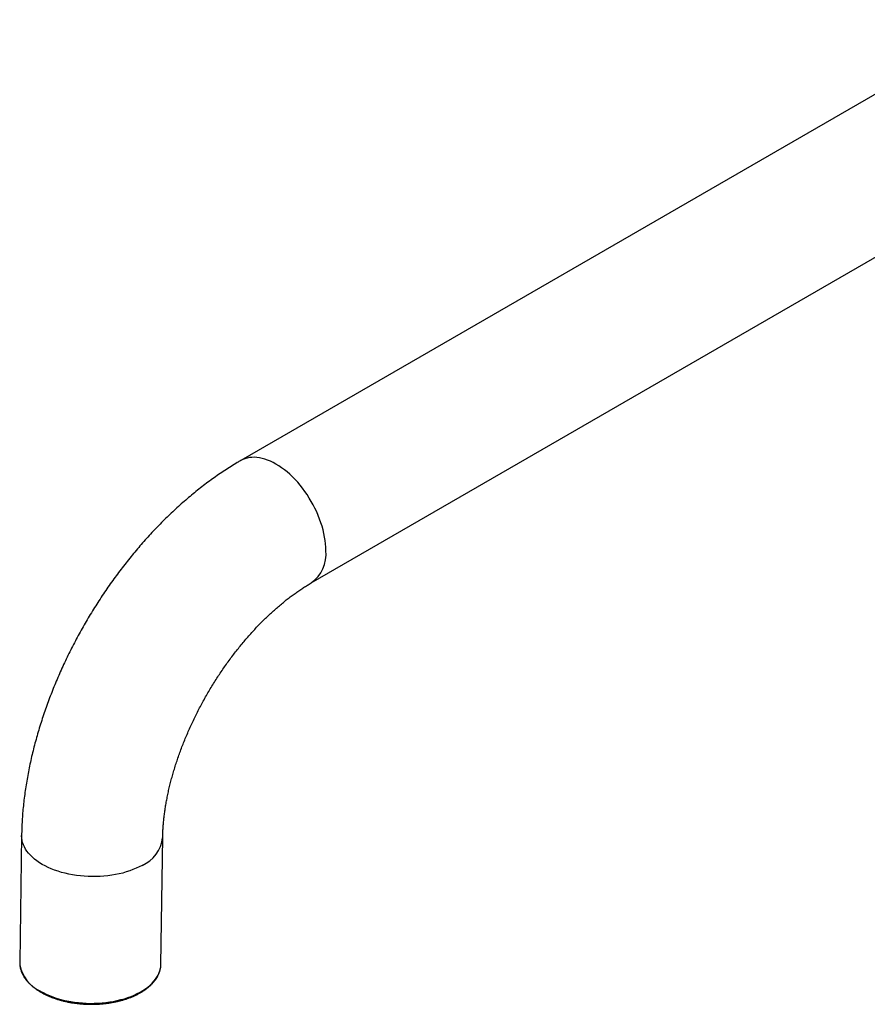
# Model space of a CAD drawing. Units: millimetres. Extents: x -45 to 559, y -227 to 289.
# Drawn here: x 317 to 431, y -227 to -94 of the extents above; entities that cross this region are included whole.
import ezdxf

# ---------------------------------------------------------------- set-up
doc = ezdxf.new("R2010")
doc.units = ezdxf.units.MM

msp = doc.modelspace()

# ---------------------------------------------------------------- linework, layer by layer
at = {"color": 7, "linetype": 'Continuous', "lineweight": 25}
for p, q in [((449.33, -94.19), (346.56, -153.52)), ((356.06, -169.97), (458.83, -110.64)), ((317.07, -203.97), (316.81, -221.02)), ((335.81, -221.3), (336.07, -204.25))]:
    msp.add_line(p, q, dxfattribs=at)
at = {"color": 8, "linetype": 'Continuous', "lineweight": 25, "flags": 128}
for points in [[(358.03, -165.62), (358.02, -165.18), (357.99, -164.73), (357.93, -164.27), (357.86, -163.8), (357.77, -163.32), (357.65, -162.84), (357.52, -162.36), (357.36, -161.87), (357.19, -161.39), (357, -160.9), (356.79, -160.42), (356.56, -159.94), (356.32, -159.47), (356.06, -159), (355.79, -158.55), (355.5, -158.1), (355.2, -157.66), (354.89, -157.24), (354.56, -156.83), (354.23, -156.44), (353.88, -156.06), (353.53, -155.7), (353.17, -155.36), (352.81, -155.05), (352.44, -154.75), (352.06, -154.47), (351.69, -154.22), (351.31, -153.99), (350.94, -153.78), (350.56, -153.6), (350.19, -153.45), (349.82, -153.32), (349.45, -153.22), (349.09, -153.14), (348.74, -153.09), (348.4, -153.07), (348.06, -153.08), (347.74, -153.11), (347.42, -153.17), (347.12, -153.26), (346.84, -153.38), (346.56, -153.52), (346.56, -153.52)], [(333.28, -207.99), (332.9, -208.19), (332.49, -208.38), (332.06, -208.56), (331.62, -208.72), (331.16, -208.87), (330.69, -209.01), (330.2, -209.13), (329.71, -209.23), (329.2, -209.31), (328.68, -209.38), (328.16, -209.44), (327.63, -209.48), (327.1, -209.5), (326.57, -209.5), (326.03, -209.48), (325.5, -209.45), (324.98, -209.41), (324.45, -209.34), (323.94, -209.26), (323.43, -209.16), (322.93, -209.05), (322.45, -208.92), (321.97, -208.78), (321.51, -208.62), (321.07, -208.45), (320.64, -208.26), (320.24, -208.06), (319.85, -207.85), (319.48, -207.63), (319.14, -207.39), (318.82, -207.15), (318.52, -206.9), (318.25, -206.63), (318.01, -206.36), (317.79, -206.08), (317.6, -205.8), (317.44, -205.51), (317.31, -205.22), (317.2, -204.92), (317.13, -204.62), (317.08, -204.32), (317.07, -204.01), (317.07, -203.97)], [(319.59, -224.9), (319.98, -225.11), (320.39, -225.31), (320.82, -225.5), (321.26, -225.67), (321.72, -225.83), (322.19, -225.97), (322.68, -226.1), (323.17, -226.21), (323.68, -226.31), (324.2, -226.39), (324.72, -226.45), (325.25, -226.5), (325.78, -226.53), (326.31, -226.55), (326.84, -226.54), (327.38, -226.52), (327.9, -226.49), (328.43, -226.43), (328.94, -226.36), (329.45, -226.28), (329.95, -226.17), (330.43, -226.05), (330.91, -225.92), (331.37, -225.77), (331.81, -225.61), (332.23, -225.43), (332.64, -225.24), (333.03, -225.04), (333.39, -224.82), (333.74, -224.59), (334.06, -224.35), (334.36, -224.11), (334.63, -223.85), (334.87, -223.58), (335.09, -223.31), (335.28, -223.03), (335.44, -222.74), (335.57, -222.45), (335.68, -222.16), (335.75, -221.86), (335.79, -221.63)]]:
    msp.add_lwpolyline(points, dxfattribs=at)
at = {"color": 7, "linetype": 'Continuous', "lineweight": 25, "flags": 128}
for points in [[(316.81, -221.02), (316.81, -221.06), (316.83, -221.36)], [(335.79, -221.63), (335.8, -221.56), (335.81, -221.3)]]:
    msp.add_lwpolyline(points, dxfattribs=at)
at = {"color": 8, "linetype": 'Continuous', "lineweight": 25}
for centre, radius, start, end in [((353.26, -166.09), 4.79, 305.7713, 5.5598), ((331.43, -203.71), 4.66, 293.3804, 353.2613), ((321.64, -220.45), 4.9, 190.7182, 245.3253)]:
    msp.add_arc(centre, radius, start, end, dxfattribs=at)
at = {"color": 7, "linetype": 'Continuous', "lineweight": 25}
for points, knots in [([(346.56, -153.52), (346.41, -153.61), (345.97, -153.86), (345.26, -154.3), (344.42, -154.83), (343.59, -155.39), (342.77, -155.97), (341.95, -156.57), (341.14, -157.19), (340.34, -157.83), (339.55, -158.49), (338.76, -159.17), (337.98, -159.86), (337.22, -160.58), (336.46, -161.31), (335.71, -162.05), (334.98, -162.82), (334.25, -163.6), (333.53, -164.39), (332.83, -165.2), (332.14, -166.02), (331.46, -166.86), (330.79, -167.71), (330.13, -168.57), (329.49, -169.44), (328.85, -170.33), (328.24, -171.23), (327.63, -172.14), (327.04, -173.06), (326.46, -173.98), (325.9, -174.92), (325.35, -175.87), (324.82, -176.82), (324.3, -177.79), (323.8, -178.76), (323.31, -179.73), (322.84, -180.72), (322.39, -181.7), (321.95, -182.7), (321.53, -183.7), (321.12, -184.7), (320.74, -185.71), (320.37, -186.72), (320.02, -187.73), (319.69, -188.75), (319.37, -189.77), (319.08, -190.79), (318.8, -191.81), (318.54, -192.83), (318.3, -193.85), (318.09, -194.87), (317.89, -195.89), (317.71, -196.91), (317.55, -197.93), (317.42, -198.94), (317.3, -199.95), (317.21, -200.96), (317.14, -201.96), (317.09, -202.96), (317.08, -203.63), (317.07, -203.97)], [0, 0, 0, 0, 0.009632, 0.027181, 0.044725, 0.062267, 0.079805, 0.097333, 0.114848, 0.132347, 0.14983, 0.167293, 0.184737, 0.20216, 0.219563, 0.236945, 0.254307, 0.271649, 0.288973, 0.306279, 0.323568, 0.340842, 0.358101, 0.375348, 0.392582, 0.409807, 0.427023, 0.444231, 0.461434, 0.478633, 0.49583, 0.513025, 0.530222, 0.547419, 0.564621, 0.581827, 0.599039, 0.61626, 0.63349, 0.650731, 0.667985, 0.685253, 0.702536, 0.719837, 0.737156, 0.754495, 0.771854, 0.789236, 0.80664, 0.824067, 0.841519, 0.858994, 0.876494, 0.894018, 0.911565, 0.929133, 0.946722, 0.964328, 0.981948, 1, 1, 1, 1]), ([(336.07, -204.25), (336.07, -204.15), (336.07, -203.86), (336.09, -203.36), (336.13, -202.75), (336.18, -202.12), (336.25, -201.48), (336.33, -200.83), (336.43, -200.16), (336.55, -199.49), (336.68, -198.8), (336.82, -198.1), (336.99, -197.39), (337.17, -196.67), (337.36, -195.94), (337.58, -195.21), (337.8, -194.47), (338.05, -193.73), (338.31, -192.98), (338.58, -192.23), (338.88, -191.48), (339.18, -190.73), (339.51, -189.97), (339.84, -189.22), (340.19, -188.47), (340.56, -187.72), (340.94, -186.98), (341.33, -186.24), (341.73, -185.5), (342.15, -184.77), (342.58, -184.05), (343.02, -183.34), (343.47, -182.63), (343.93, -181.93), (344.4, -181.25), (344.88, -180.58), (345.37, -179.91), (345.87, -179.26), (346.37, -178.63), (346.88, -178.01), (347.4, -177.4), (347.92, -176.81), (348.44, -176.23), (348.97, -175.67), (349.5, -175.13), (350.03, -174.61), (350.57, -174.1), (351.1, -173.62), (351.64, -173.15), (352.17, -172.7), (352.7, -172.27), (353.23, -171.86), (353.75, -171.48), (354.27, -171.11), (354.78, -170.76), (355.29, -170.44), (355.71, -170.18), (355.97, -170.03), (356.06, -169.97)], [0, 0, 0, 0, 0.009237, 0.026833, 0.044471, 0.062161, 0.079904, 0.097702, 0.115552, 0.133455, 0.15141, 0.169415, 0.187469, 0.205569, 0.223714, 0.241901, 0.260128, 0.278392, 0.296691, 0.315022, 0.333382, 0.351769, 0.37018, 0.388612, 0.407061, 0.425527, 0.444004, 0.462491, 0.480985, 0.499483, 0.517982, 0.536479, 0.554969, 0.573452, 0.591923, 0.610379, 0.628819, 0.647239, 0.665636, 0.684008, 0.702351, 0.720664, 0.738943, 0.757185, 0.775389, 0.793551, 0.811669, 0.829742, 0.847766, 0.86574, 0.883663, 0.901533, 0.919349, 0.93711, 0.954817, 0.972469, 0.990069, 1, 1, 1, 1]), ([(316.83, -221.38), (316.84, -221.46), (316.86, -221.64), (316.92, -221.91), (317.01, -222.2), (317.12, -222.49), (317.27, -222.77), (317.43, -223.06), (317.63, -223.33), (317.85, -223.6), (318.09, -223.86), (318.36, -224.12), (318.65, -224.36), (318.96, -224.6), (319.3, -224.83), (319.54, -224.97), (319.66, -225.04)], [0, 0, 0, 0, 0.055762, 0.126835, 0.198095, 0.26962, 0.341459, 0.41363, 0.486118, 0.558889, 0.631897, 0.705088, 0.778413, 0.851826, 0.92529, 1, 1, 1, 1]), ([(319.66, -225.04), (319.72, -225.08), (319.91, -225.18), (320.23, -225.35), (320.63, -225.54), (321.04, -225.71), (321.47, -225.87), (321.92, -226.01), (322.37, -226.15), (322.84, -226.27), (323.31, -226.37), (323.8, -226.46), (324.29, -226.53), (324.79, -226.59), (325.29, -226.64), (325.79, -226.66), (326.3, -226.68), (326.8, -226.68), (327.31, -226.66), (327.81, -226.62), (328.31, -226.58), (328.8, -226.51), (329.28, -226.43), (329.76, -226.34), (330.23, -226.23), (330.68, -226.11), (331.13, -225.97), (331.56, -225.82), (331.97, -225.66), (332.37, -225.48), (332.75, -225.29), (333.12, -225.09), (333.47, -224.88), (333.79, -224.65), (334.09, -224.42), (334.38, -224.17), (334.64, -223.92), (334.87, -223.66), (335.08, -223.39), (335.27, -223.11), (335.42, -222.83), (335.56, -222.54), (335.66, -222.25), (335.74, -221.95), (335.78, -221.76), (335.79, -221.66), (335.79, -221.66)], [0, 0, 0, 0, 0.0124577, 0.0360644, 0.0596635, 0.0832535, 0.1068335, 0.1304031, 0.1539627, 0.1775129, 0.2010545, 0.2245886, 0.2481164, 0.271639, 0.2951578, 0.3186738, 0.3421886, 0.3657033, 0.389219, 0.4127368, 0.4362581, 0.4597841, 0.4833161, 0.5068556, 0.5304036, 0.5539615, 0.5775302, 0.6011107, 0.6247038, 0.6483094, 0.6719275, 0.6955568, 0.7191951, 0.7428387, 0.7664798, 0.7901094, 0.8137161, 0.8372853, 0.8608003, 0.8842431, 0.9075963, 0.9308458, 0.9539843, 0.9770133, 0.9999455, 1, 1, 1, 1])]:
    msp.add_open_spline(points, degree=3, knots=knots, dxfattribs=at)

doc.saveas('drawing.dxf')
